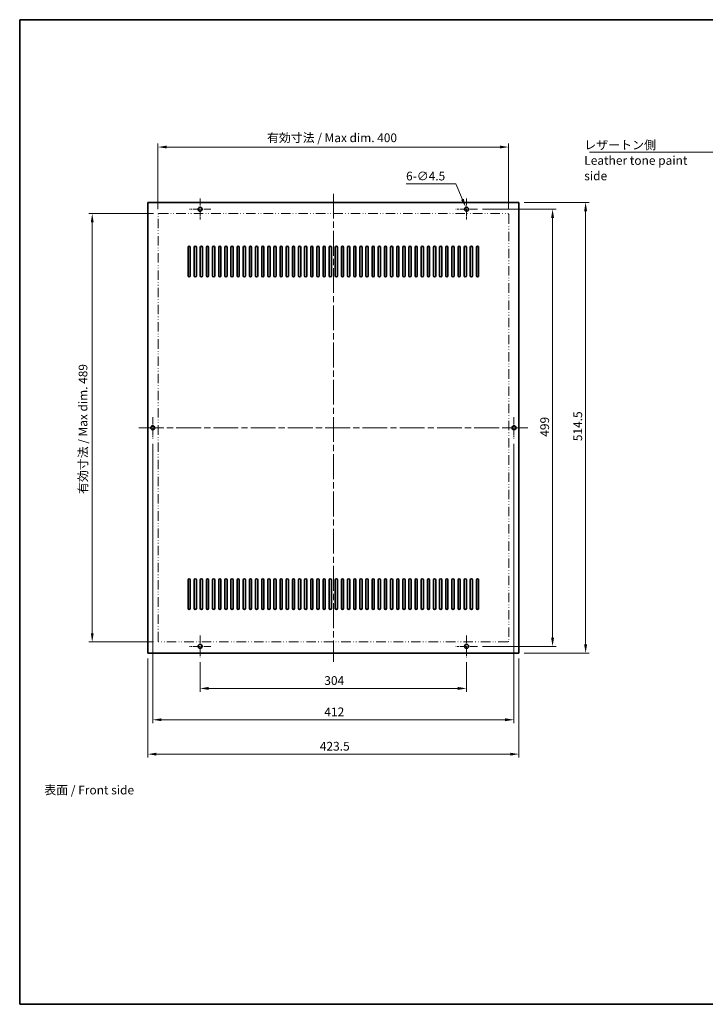
# Model space of a CAD drawing. Units: millimetres. Extents: x 72 to 11471, y 40 to 1726.
# Drawn here: x 8333 to 9115, y 40 to 1164 of the extents above; entities that cross this region are included whole.
import ezdxf

# ---------------------------------------------------------------- set-up
doc = ezdxf.new("R2010")
doc.units = ezdxf.units.MM
doc.header["$LTSCALE"] = 5
doc.linetypes.add('CHAIN', pattern=[0.3543, 0.2362, -0.0295, 0.0591, -0.0295])
doc.linetypes.add('DASH_DOUBLE_DOT', pattern=[0.4398, 0.24, -0.06, 0.0098, -0.06, 0.01, -0.06])
doc.layers.get('Defpoints').update_dxf_attribs({"lineweight": 25})
for name, color, linetype, lineweight in [('Border (ISO)', 7, 'Continuous', 35), ('Center Mark (ISO)', 131, 'Continuous', 18), ('Centerline (ISO)', 131, 'Continuous', 18), ('Dimension (ISO)', 7, 'Continuous', 18), ('Dimension (ISO) @ 1', 7, 'Continuous', 18), ('Sketch Geometry (ISO)', 7, 'Continuous', 18), ('Symbol (ISO)', 7, 'Continuous', 18), ('Visible (ISO)', 7, 'Continuous', 35)]:
    doc.layers.add(name, color=color, linetype=linetype, lineweight=lineweight)
doc.styles.add('Note Text (TK)', font='txt')
doc.dimstyles.new('Default - Method 1b (TK)', dxfattribs={"dimscale": 5, "dimtxt": 2.5, "dimasz": 2.5, "dimexe": 1, "dimexo": 1.5, "dimgap": 1, "dimtad": 1, "dimtoh": 1, "dimrnd": 1e-08, "dimdsep": 46, "dimtxsty": 'Note Text (TK)', "dimcen": 0.09, "dimdle": 5, "dimclrd": 100, "dimclre": 100, "dimclrt": 7, "dimadec": 1, "dimazin": 1, "dimtfac": 1, "dimtmove": 0, "dimatfit": 3, "dimfxl": 1, "dimtolj": 1, "dimlwd": -1, "dimlwe": -1, "dimarcsym": 0})
doc.dimstyles.new('Default - Method 1b (TK)$7', dxfattribs={"dimscale": 5, "dimtxt": 2.5, "dimasz": 2.5, "dimexe": 1, "dimexo": 1.5, "dimgap": 1, "dimtad": 1, "dimtoh": 1, "dimrnd": 1e-08, "dimdsep": 46, "dimtxsty": 'Note Text (TK)', "dimcen": 0.09, "dimdle": 5, "dimclrd": 100, "dimclre": 100, "dimclrt": 7, "dimadec": 1, "dimazin": 1, "dimtfac": 1, "dimtmove": 0, "dimatfit": 3, "dimfxl": 1, "dimtolj": 1, "dimlwd": -1, "dimlwe": -1, "dimarcsym": 0})

# ---------------------------------------------------------------- blocks, each defined once
blk = doc.blocks.new('図面枠 tk図枠')
at = {"layer": 'Border (ISO)'}
for p, q in [((14.5, 289), (405.5, 289)), ((14.5, 289), (14.5, 8)), ((405.5, 289), (405.5, 8)), ((14.5, 8), (405.5, 8))]:
    blk.add_line(p, q, dxfattribs=at)
blk = doc.blocks.new('*D141')
at = {"layer": 'Defpoints', "color": 0}
for p in [(8539.2, 436.4), (8843.2, 436.4), (8843.2, 400.6)]:
    blk.add_point(p, dxfattribs=at)
at = {"layer": 'Dimension (ISO)', "color": 100}
for p, q in [((8539.2, 430.4), (8539.2, 396.6)), ((8843.2, 430.4), (8843.2, 396.6)), ((8549.2, 400.6), (8833.2, 400.6))]:
    blk.add_line(p, q, dxfattribs=at)
for points in [[(8549.2, 402.3), (8549.2, 398.9), (8539.2, 400.6)], [(8833.2, 402.3), (8833.2, 398.9), (8843.2, 400.6)]]:
    blk.add_solid(points, dxfattribs=at)
at = {"layer": 'Dimension (ISO)', "color": 7, "insert": (8680.9, 409.6), "char_height": 10, "attachment_point": 4, "style": 'Note Text (TK)'}
blk.add_mtext('\\A1;304', dxfattribs=at)
blk = doc.blocks.new('*D142')
at = {"layer": 'Defpoints', "color": 0}
for p in [(8479.5, 440.9), (8903, 440.9), (8903, 325.6)]:
    blk.add_point(p, dxfattribs=at)
at = {"layer": 'Dimension (ISO)', "color": 100}
for p, q in [((8479.5, 434.9), (8479.5, 321.6)), ((8903, 434.9), (8903, 321.6)), ((8489.5, 325.6), (8893, 325.6))]:
    blk.add_line(p, q, dxfattribs=at)
for points in [[(8489.5, 327.2), (8489.5, 323.9), (8479.5, 325.6)], [(8893, 327.2), (8893, 323.9), (8903, 325.6)]]:
    blk.add_solid(points, dxfattribs=at)
at = {"layer": 'Dimension (ISO)', "color": 7, "insert": (8675.8, 334.6), "char_height": 10, "attachment_point": 4, "style": 'Note Text (TK)'}
blk.add_mtext('\\A1;423.5', dxfattribs=at)
blk = doc.blocks.new('*D143')
at = {"layer": 'Defpoints', "color": 0}
for p in [(8855.5, 947.6), (8855.5, 448.6), (8941.3, 448.6)]:
    blk.add_point(p, dxfattribs=at)
at = {"layer": 'Dimension (ISO)', "color": 100}
for p, q in [((8861.5, 947.6), (8945.3, 947.6)), ((8941.3, 937.6), (8941.3, 458.6)), ((8861.5, 448.6), (8945.3, 448.6))]:
    blk.add_line(p, q, dxfattribs=at)
for points in [[(8939.6, 937.6), (8943, 937.6), (8941.3, 947.6)], [(8939.6, 458.6), (8943, 458.6), (8941.3, 448.6)]]:
    blk.add_solid(points, dxfattribs=at)
at = {"layer": 'Dimension (ISO)', "color": 7, "insert": (8932.3, 687.9), "char_height": 10, "attachment_point": 4, "rotation": 90, "style": 'Note Text (TK)'}
blk.add_mtext('\\A1;499', dxfattribs=at)
blk = doc.blocks.new('*D144')
at = {"layer": 'Defpoints', "color": 0}
for p in [(8903, 955.4), (8903, 440.9), (8979, 440.9)]:
    blk.add_point(p, dxfattribs=at)
at = {"layer": 'Dimension (ISO)', "color": 100}
for p, q in [((8909, 955.4), (8983, 955.4)), ((8979, 945.4), (8979, 450.9)), ((8909, 440.9), (8983, 440.9))]:
    blk.add_line(p, q, dxfattribs=at)
for points in [[(8977.3, 945.4), (8980.7, 945.4), (8979, 955.4)], [(8977.3, 450.9), (8980.7, 450.9), (8979, 440.9)]]:
    blk.add_solid(points, dxfattribs=at)
at = {"layer": 'Dimension (ISO)', "color": 7, "insert": (8970, 682.8), "char_height": 10, "attachment_point": 4, "rotation": 90, "style": 'Note Text (TK)'}
blk.add_mtext('\\A1;514.5', dxfattribs=at)
blk = doc.blocks.new('*D145')
at = {"layer": 'Defpoints', "color": 0}
for p in [(8842.4, 949.7), (8844.1, 945.5)]:
    blk.add_point(p, dxfattribs=at)
at = {"layer": 'Dimension (ISO)', "color": 100}
for p, q in [((8774.2, 976.5), (8831.1, 976.5)), ((8831.1, 976.5), (8838.5, 958.9)), ((8842.9, 947.6), (8843.6, 947.6)), ((8843.2, 947.3), (8843.2, 948))]:
    blk.add_line(p, q, dxfattribs=at)
blk.add_solid([(8840, 959.6), (8836.9, 958.3), (8842.4, 949.7)], dxfattribs=at)
at = {"layer": 'Dimension (ISO)', "color": 7, "insert": (8774.2, 985.5), "char_height": 10, "attachment_point": 4, "style": 'Note Text (TK)'}
blk.add_mtext('\\A1;\\fＭＳ Ｐゴシック|b0|i0;\\H9.9492;6-∅4.5', dxfattribs=at)
blk = doc.blocks.new('*D147')
at = {"layer": 'Defpoints', "color": 0}
for p in [(8492.2, 942.6), (8416.2, 453.6), (8492.2, 453.6)]:
    blk.add_point(p, dxfattribs=at)
at = {"layer": 'Dimension (ISO)', "color": 100}
for p, q in [((8486.2, 942.6), (8412.2, 942.6)), ((8416.2, 932.6), (8416.2, 463.6)), ((8486.2, 453.6), (8412.2, 453.6))]:
    blk.add_line(p, q, dxfattribs=at)
for points in [[(8414.6, 932.6), (8417.9, 932.6), (8416.2, 942.6)], [(8414.6, 463.6), (8417.9, 463.6), (8416.2, 453.6)]]:
    blk.add_solid(points, dxfattribs=at)
at = {"layer": 'Dimension (ISO)', "color": 7, "insert": (8405.7, 622.6), "char_height": 10, "attachment_point": 4, "rotation": 90, "style": 'Note Text (TK)'}
blk.add_mtext('\\A1;\\fＭＳ Ｐゴシック|b0|i0;\\H9.9492;有効寸法 / Max dim. 489', dxfattribs=at)
blk = doc.blocks.new('*D148')
at = {"layer": 'Defpoints', "color": 0}
for p in [(8891.2, 1018.6), (8491.2, 941.6), (8891.2, 941.6)]:
    blk.add_point(p, dxfattribs=at)
at = {"layer": 'Dimension (ISO)', "color": 100}
for p, q in [((8491.2, 947.6), (8491.2, 1022.6)), ((8501.2, 1018.6), (8881.2, 1018.6)), ((8891.2, 947.6), (8891.2, 1022.6))]:
    blk.add_line(p, q, dxfattribs=at)
for points in [[(8501.2, 1020.3), (8501.2, 1017), (8491.2, 1018.6)], [(8881.2, 1020.3), (8881.2, 1017), (8891.2, 1018.6)]]:
    blk.add_solid(points, dxfattribs=at)
at = {"layer": 'Dimension (ISO)', "color": 7, "insert": (8615.6, 1029.2), "char_height": 10, "attachment_point": 4, "style": 'Note Text (TK)'}
blk.add_mtext('\\A1;\\fＭＳ Ｐゴシック|b0|i0;\\H9.9492;有効寸法 / Max dim. 400', dxfattribs=at)
blk = doc.blocks.new('*D152')
at = {"layer": 'Defpoints', "color": 0}
for p in [(8485.2, 685.9), (8897.2, 685.9), (8485.2, 364.8)]:
    blk.add_point(p, dxfattribs=at)
at = {"layer": 'Dimension (ISO)', "color": 100}
for p, q in [((8485.2, 679.9), (8485.2, 360.8)), ((8897.2, 679.9), (8897.2, 360.8)), ((8887.2, 364.8), (8495.2, 364.8))]:
    blk.add_line(p, q, dxfattribs=at)
for points in [[(8495.2, 366.5), (8495.2, 363.2), (8485.2, 364.8)], [(8887.2, 366.5), (8887.2, 363.2), (8897.2, 364.8)]]:
    blk.add_solid(points, dxfattribs=at)
at = {"layer": 'Dimension (ISO)', "color": 7, "insert": (8681, 373.8), "char_height": 10, "attachment_point": 4, "style": 'Note Text (TK)'}
blk.add_mtext('\\A1;412', dxfattribs=at)

msp = doc.modelspace()

# ---------------------------------------------------------------- linework, layer by layer
at = {"layer": 'Center Mark (ISO)', "linetype": 'CHAIN', "ltscale": 6.806046}
for p, q in [((8539.2419, 959.865), (8539.2419, 935.365)), ((8843.2419, 959.865), (8843.2419, 935.365)), ((8551.4919, 947.615), (8526.9919, 947.615)), ((8855.4919, 947.615), (8830.9919, 947.615)), ((8485.2419, 710.365), (8485.2419, 685.865)), ((8897.2419, 710.365), (8897.2419, 685.865)), ((8497.4919, 698.115), (8472.9919, 698.115)), ((8909.4919, 698.115), (8884.9919, 698.115)), ((8539.2419, 460.865), (8539.2419, 436.365)), ((8843.2419, 460.865), (8843.2419, 436.365)), ((8551.4919, 448.615), (8526.9919, 448.615)), ((8855.4919, 448.615), (8830.9919, 448.615))]:
    msp.add_line(p, q, dxfattribs=at)
at = {"layer": 'Centerline (ISO)', "linetype": 'CHAIN', "ltscale": 23.990969}
for p, q in [((8691.2419, 965.365), (8691.2419, 430.865)), ((8469.4919, 698.115), (8912.9919, 698.115))]:
    msp.add_line(p, q, dxfattribs=at)
at = {"layer": 'Sketch Geometry (ISO)', "color": 131, "linetype": 'DASH_DOUBLE_DOT', "ltscale": 8.930012}
for p, q in [((8491.2419, 454.615), (8491.2419, 941.615)), ((8891.2419, 941.615), (8891.2419, 454.615))]:
    msp.add_line(p, q, dxfattribs=at)
at = {"layer": 'Sketch Geometry (ISO)', "color": 131, "linetype": 'DASH_DOUBLE_DOT', "ltscale": 9.049568}
for p, q in [((8492.2419, 942.615), (8890.2419, 942.615)), ((8890.2419, 453.615), (8492.2419, 453.615))]:
    msp.add_line(p, q, dxfattribs=at)
at = {"layer": 'Sketch Geometry (ISO)', "color": 131, "linetype": 'DASH_DOUBLE_DOT', "ltscale": 0.351437}
for centre, start, end in [((8492.2419, 941.615), 90, 180), ((8890.2419, 941.615), 0, 90), ((8492.2419, 454.615), 180, 270), ((8890.2419, 454.615), 270, 0)]:
    msp.add_arc(centre, 1, start, end, dxfattribs=at)
at = {"layer": 'Visible (ISO)'}
for p, q in [((8479.4919, 955.365), (8902.9919, 955.365)), ((8479.4919, 440.865), (8479.4919, 955.365)), ((8902.9919, 955.365), (8902.9919, 440.865)), ((8525.4919, 871.615), (8525.4919, 904.115)), ((8527.9919, 904.115), (8527.9919, 871.615)), ((8532.4919, 871.615), (8532.4919, 904.115)), ((8534.9919, 904.115), (8534.9919, 871.615)), ((8539.4919, 871.615), (8539.4919, 904.115)), ((8541.9919, 904.115), (8541.9919, 871.615)), ((8546.4919, 871.615), (8546.4919, 904.115)), ((8548.9919, 904.115), (8548.9919, 871.615)), ((8553.4919, 871.615), (8553.4919, 904.115)), ((8555.9919, 904.115), (8555.9919, 871.615)), ((8560.4919, 871.615), (8560.4919, 904.115)), ((8562.9919, 904.115), (8562.9919, 871.615)), ((8567.4919, 871.615), (8567.4919, 904.115)), ((8569.9919, 904.115), (8569.9919, 871.615)), ((8574.4919, 871.615), (8574.4919, 904.115)), ((8576.9919, 904.115), (8576.9919, 871.615)), ((8581.4919, 871.615), (8581.4919, 904.115)), ((8583.9919, 904.115), (8583.9919, 871.615)), ((8588.4919, 871.615), (8588.4919, 904.115)), ((8590.9919, 904.115), (8590.9919, 871.615)), ((8595.4919, 871.615), (8595.4919, 904.115)), ((8597.9919, 904.115), (8597.9919, 871.615)), ((8602.4919, 871.615), (8602.4919, 904.115)), ((8604.9919, 904.115), (8604.9919, 871.615)), ((8609.4919, 871.615), (8609.4919, 904.115)), ((8611.9919, 904.115), (8611.9919, 871.615)), ((8616.4919, 871.615), (8616.4919, 904.115)), ((8618.9919, 904.115), (8618.9919, 871.615)), ((8623.4919, 871.615), (8623.4919, 904.115)), ((8625.9919, 904.115), (8625.9919, 871.615)), ((8630.4919, 871.615), (8630.4919, 904.115)), ((8632.9919, 904.115), (8632.9919, 871.615)), ((8637.4919, 871.615), (8637.4919, 904.115)), ((8639.9919, 904.115), (8639.9919, 871.615)), ((8644.4919, 871.615), (8644.4919, 904.115)), ((8646.9919, 904.115), (8646.9919, 871.615)), ((8651.4919, 871.615), (8651.4919, 904.115)), ((8653.9919, 904.115), (8653.9919, 871.615)), ((8658.4919, 871.615), (8658.4919, 904.115)), ((8660.9919, 904.115), (8660.9919, 871.615)), ((8665.4919, 871.615), (8665.4919, 904.115)), ((8667.9919, 904.115), (8667.9919, 871.615)), ((8672.4919, 871.615), (8672.4919, 904.115)), ((8674.9919, 904.115), (8674.9919, 871.615)), ((8679.4919, 871.615), (8679.4919, 904.115)), ((8681.9919, 904.115), (8681.9919, 871.615)), ((8686.4919, 871.615), (8686.4919, 904.115)), ((8688.9919, 904.115), (8688.9919, 871.615)), ((8693.4919, 871.615), (8693.4919, 904.115)), ((8695.9919, 904.115), (8695.9919, 871.615)), ((8700.4919, 871.615), (8700.4919, 904.115)), ((8702.9919, 904.115), (8702.9919, 871.615)), ((8707.4919, 871.615), (8707.4919, 904.115)), ((8709.9919, 904.115), (8709.9919, 871.615)), ((8714.4919, 871.615), (8714.4919, 904.115)), ((8716.9919, 904.115), (8716.9919, 871.615)), ((8721.4919, 871.615), (8721.4919, 904.115)), ((8723.9919, 904.115), (8723.9919, 871.615)), ((8728.4919, 871.615), (8728.4919, 904.115)), ((8730.9919, 904.115), (8730.9919, 871.615)), ((8735.4919, 871.615), (8735.4919, 904.115)), ((8737.9919, 904.115), (8737.9919, 871.615)), ((8742.4919, 871.615), (8742.4919, 904.115)), ((8744.9919, 904.115), (8744.9919, 871.615)), ((8749.4919, 871.615), (8749.4919, 904.115)), ((8751.9919, 904.115), (8751.9919, 871.615)), ((8756.4919, 871.615), (8756.4919, 904.115)), ((8758.9919, 904.115), (8758.9919, 871.615)), ((8763.4919, 871.615), (8763.4919, 904.115)), ((8765.9919, 904.115), (8765.9919, 871.615)), ((8770.4919, 871.615), (8770.4919, 904.115)), ((8772.9919, 904.115), (8772.9919, 871.615)), ((8777.4919, 871.615), (8777.4919, 904.115)), ((8779.9919, 904.115), (8779.9919, 871.615)), ((8784.4919, 871.615), (8784.4919, 904.115)), ((8786.9919, 904.115), (8786.9919, 871.615)), ((8791.4919, 871.615), (8791.4919, 904.115)), ((8793.9919, 904.115), (8793.9919, 871.615)), ((8798.4919, 871.615), (8798.4919, 904.115)), ((8800.9919, 904.115), (8800.9919, 871.615)), ((8805.4919, 871.615), (8805.4919, 904.115)), ((8807.9919, 904.115), (8807.9919, 871.615)), ((8812.4919, 871.615), (8812.4919, 904.115)), ((8814.9919, 904.115), (8814.9919, 871.615)), ((8819.4919, 871.615), (8819.4919, 904.115)), ((8821.9919, 904.115), (8821.9919, 871.615)), ((8826.4919, 871.615), (8826.4919, 904.115)), ((8828.9919, 904.115), (8828.9919, 871.615)), ((8833.4919, 871.615), (8833.4919, 904.115)), ((8835.9919, 904.115), (8835.9919, 871.615)), ((8840.4919, 871.615), (8840.4919, 904.115)), ((8842.9919, 904.115), (8842.9919, 871.615)), ((8847.4919, 871.615), (8847.4919, 904.115)), ((8849.9919, 904.115), (8849.9919, 871.615)), ((8854.4919, 871.615), (8854.4919, 904.115)), ((8856.9919, 904.115), (8856.9919, 871.615)), ((8525.4919, 492.115), (8525.4919, 524.615)), ((8527.9919, 524.615), (8527.9919, 492.115)), ((8532.4919, 492.115), (8532.4919, 524.615)), ((8534.9919, 524.615), (8534.9919, 492.115)), ((8539.4919, 492.115), (8539.4919, 524.615)), ((8541.9919, 524.615), (8541.9919, 492.115)), ((8546.4919, 492.115), (8546.4919, 524.615)), ((8548.9919, 524.615), (8548.9919, 492.115)), ((8553.4919, 492.115), (8553.4919, 524.615)), ((8555.9919, 524.615), (8555.9919, 492.115)), ((8560.4919, 492.115), (8560.4919, 524.615)), ((8562.9919, 524.615), (8562.9919, 492.115)), ((8567.4919, 492.115), (8567.4919, 524.615)), ((8569.9919, 524.615), (8569.9919, 492.115)), ((8574.4919, 492.115), (8574.4919, 524.615)), ((8576.9919, 524.615), (8576.9919, 492.115)), ((8581.4919, 492.115), (8581.4919, 524.615)), ((8583.9919, 524.615), (8583.9919, 492.115)), ((8588.4919, 492.115), (8588.4919, 524.615)), ((8590.9919, 524.615), (8590.9919, 492.115)), ((8595.4919, 492.115), (8595.4919, 524.615)), ((8597.9919, 524.615), (8597.9919, 492.115)), ((8602.4919, 492.115), (8602.4919, 524.615)), ((8604.9919, 524.615), (8604.9919, 492.115)), ((8609.4919, 492.115), (8609.4919, 524.615)), ((8611.9919, 524.615), (8611.9919, 492.115)), ((8616.4919, 492.115), (8616.4919, 524.615)), ((8618.9919, 524.615), (8618.9919, 492.115)), ((8623.4919, 492.115), (8623.4919, 524.615)), ((8625.9919, 524.615), (8625.9919, 492.115)), ((8630.4919, 492.115), (8630.4919, 524.615)), ((8632.9919, 524.615), (8632.9919, 492.115)), ((8637.4919, 492.115), (8637.4919, 524.615)), ((8639.9919, 524.615), (8639.9919, 492.115)), ((8644.4919, 492.115), (8644.4919, 524.615)), ((8646.9919, 524.615), (8646.9919, 492.115)), ((8651.4919, 492.115), (8651.4919, 524.615)), ((8653.9919, 524.615), (8653.9919, 492.115)), ((8658.4919, 492.115), (8658.4919, 524.615)), ((8660.9919, 524.615), (8660.9919, 492.115)), ((8665.4919, 492.115), (8665.4919, 524.615)), ((8667.9919, 524.615), (8667.9919, 492.115)), ((8672.4919, 492.115), (8672.4919, 524.615)), ((8674.9919, 524.615), (8674.9919, 492.115)), ((8679.4919, 492.115), (8679.4919, 524.615)), ((8681.9919, 524.615), (8681.9919, 492.115)), ((8686.4919, 492.115), (8686.4919, 524.615)), ((8688.9919, 524.615), (8688.9919, 492.115)), ((8693.4919, 492.115), (8693.4919, 524.615)), ((8695.9919, 524.615), (8695.9919, 492.115)), ((8700.4919, 492.115), (8700.4919, 524.615)), ((8702.9919, 524.615), (8702.9919, 492.115)), ((8707.4919, 492.115), (8707.4919, 524.615)), ((8709.9919, 524.615), (8709.9919, 492.115)), ((8714.4919, 492.115), (8714.4919, 524.615)), ((8716.9919, 524.615), (8716.9919, 492.115)), ((8721.4919, 492.115), (8721.4919, 524.615)), ((8723.9919, 524.615), (8723.9919, 492.115)), ((8728.4919, 492.115), (8728.4919, 524.615)), ((8730.9919, 524.615), (8730.9919, 492.115)), ((8735.4919, 492.115), (8735.4919, 524.615)), ((8737.9919, 524.615), (8737.9919, 492.115)), ((8742.4919, 492.115), (8742.4919, 524.615)), ((8744.9919, 524.615), (8744.9919, 492.115)), ((8749.4919, 492.115), (8749.4919, 524.615)), ((8751.9919, 524.615), (8751.9919, 492.115)), ((8756.4919, 492.115), (8756.4919, 524.615)), ((8758.9919, 524.615), (8758.9919, 492.115)), ((8763.4919, 492.115), (8763.4919, 524.615)), ((8765.9919, 524.615), (8765.9919, 492.115)), ((8770.4919, 492.115), (8770.4919, 524.615)), ((8772.9919, 524.615), (8772.9919, 492.115)), ((8777.4919, 492.115), (8777.4919, 524.615)), ((8779.9919, 524.615), (8779.9919, 492.115)), ((8784.4919, 492.115), (8784.4919, 524.615)), ((8786.9919, 524.615), (8786.9919, 492.115)), ((8791.4919, 492.115), (8791.4919, 524.615)), ((8793.9919, 524.615), (8793.9919, 492.115)), ((8798.4919, 492.115), (8798.4919, 524.615)), ((8800.9919, 524.615), (8800.9919, 492.115)), ((8805.4919, 492.115), (8805.4919, 524.615)), ((8807.9919, 524.615), (8807.9919, 492.115)), ((8812.4919, 492.115), (8812.4919, 524.615)), ((8814.9919, 524.615), (8814.9919, 492.115)), ((8819.4919, 492.115), (8819.4919, 524.615)), ((8821.9919, 524.615), (8821.9919, 492.115)), ((8826.4919, 492.115), (8826.4919, 524.615)), ((8828.9919, 524.615), (8828.9919, 492.115)), ((8833.4919, 492.115), (8833.4919, 524.615)), ((8835.9919, 524.615), (8835.9919, 492.115)), ((8840.4919, 492.115), (8840.4919, 524.615)), ((8842.9919, 524.615), (8842.9919, 492.115)), ((8847.4919, 492.115), (8847.4919, 524.615)), ((8849.9919, 524.615), (8849.9919, 492.115)), ((8854.4919, 492.115), (8854.4919, 524.615)), ((8856.9919, 524.615), (8856.9919, 492.115)), ((8902.9919, 440.865), (8479.4919, 440.865))]:
    msp.add_line(p, q, dxfattribs=at)
for centre in [(8539.2419, 947.615), (8843.2419, 947.615), (8485.2419, 698.115), (8897.2419, 698.115), (8539.2419, 448.615), (8843.2419, 448.615)]:
    msp.add_circle(centre, 2.25, dxfattribs=at)
for centre, start, end in [((8526.7419, 904.115), 0, 180), ((8533.7419, 904.115), 0, 180), ((8540.7419, 904.115), 0, 180), ((8547.7419, 904.115), 0, 180), ((8554.7419, 904.115), 0, 180), ((8561.7419, 904.115), 0, 180), ((8568.7419, 904.115), 0, 180), ((8575.7419, 904.115), 0, 180), ((8582.7419, 904.115), 0, 180), ((8589.7419, 904.115), 0, 180), ((8596.7419, 904.115), 0, 180), ((8603.7419, 904.115), 0, 180), ((8610.7419, 904.115), 0, 180), ((8617.7419, 904.115), 0, 180), ((8624.7419, 904.115), 0, 180), ((8631.7419, 904.115), 0, 180), ((8638.7419, 904.115), 0, 180), ((8645.7419, 904.115), 0, 180), ((8652.7419, 904.115), 0, 180), ((8659.7419, 904.115), 0, 180), ((8666.7419, 904.115), 0, 180), ((8673.7419, 904.115), 0, 180), ((8680.7419, 904.115), 0, 180), ((8687.7419, 904.115), 0, 180), ((8694.7419, 904.115), 0, 180), ((8701.7419, 904.115), 0, 180), ((8708.7419, 904.115), 0, 180), ((8715.7419, 904.115), 0, 180), ((8722.7419, 904.115), 0, 180), ((8729.7419, 904.115), 0, 180), ((8736.7419, 904.115), 0, 180), ((8743.7419, 904.115), 0, 180), ((8750.7419, 904.115), 0, 180), ((8757.7419, 904.115), 0, 180), ((8764.7419, 904.115), 0, 180), ((8771.7419, 904.115), 0, 180), ((8778.7419, 904.115), 0, 180), ((8785.7419, 904.115), 0, 180), ((8792.7419, 904.115), 0, 180), ((8799.7419, 904.115), 0, 180), ((8806.7419, 904.115), 0, 180), ((8813.7419, 904.115), 0, 180), ((8820.7419, 904.115), 0, 180), ((8827.7419, 904.115), 0, 180), ((8834.7419, 904.115), 0, 180), ((8841.7419, 904.115), 0, 180), ((8848.7419, 904.115), 0, 180), ((8855.7419, 904.115), 0, 180), ((8526.7419, 871.615), 180, 0), ((8533.7419, 871.615), 180, 0), ((8540.7419, 871.615), 180, 0), ((8547.7419, 871.615), 180, 0), ((8554.7419, 871.615), 180, 0), ((8561.7419, 871.615), 180, 0), ((8568.7419, 871.615), 180, 0), ((8575.7419, 871.615), 180, 0), ((8582.7419, 871.615), 180, 0), ((8589.7419, 871.615), 180, 0), ((8596.7419, 871.615), 180, 0), ((8603.7419, 871.615), 180, 0), ((8610.7419, 871.615), 180, 0), ((8617.7419, 871.615), 180, 0), ((8624.7419, 871.615), 180, 0), ((8631.7419, 871.615), 180, 0), ((8638.7419, 871.615), 180, 0), ((8645.7419, 871.615), 180, 0), ((8652.7419, 871.615), 180, 0), ((8659.7419, 871.615), 180, 0), ((8666.7419, 871.615), 180, 0), ((8673.7419, 871.615), 180, 0), ((8680.7419, 871.615), 180, 0), ((8687.7419, 871.615), 180, 0), ((8694.7419, 871.615), 180, 0), ((8701.7419, 871.615), 180, 0), ((8708.7419, 871.615), 180, 0), ((8715.7419, 871.615), 180, 0), ((8722.7419, 871.615), 180, 0), ((8729.7419, 871.615), 180, 0), ((8736.7419, 871.615), 180, 0), ((8743.7419, 871.615), 180, 0), ((8750.7419, 871.615), 180, 0), ((8757.7419, 871.615), 180, 0), ((8764.7419, 871.615), 180, 0), ((8771.7419, 871.615), 180, 0), ((8778.7419, 871.615), 180, 0), ((8785.7419, 871.615), 180, 0), ((8792.7419, 871.615), 180, 0), ((8799.7419, 871.615), 180, 0), ((8806.7419, 871.615), 180, 0), ((8813.7419, 871.615), 180, 0), ((8820.7419, 871.615), 180, 0), ((8827.7419, 871.615), 180, 0), ((8834.7419, 871.615), 180, 0), ((8841.7419, 871.615), 180, 0), ((8848.7419, 871.615), 180, 0), ((8855.7419, 871.615), 180, 0), ((8526.7419, 524.615), 0, 180), ((8533.7419, 524.615), 0, 180), ((8540.7419, 524.615), 0, 180), ((8547.7419, 524.615), 0, 180), ((8554.7419, 524.615), 0, 180), ((8561.7419, 524.615), 0, 180), ((8568.7419, 524.615), 0, 180), ((8575.7419, 524.615), 0, 180), ((8582.7419, 524.615), 0, 180), ((8589.7419, 524.615), 0, 180), ((8596.7419, 524.615), 0, 180), ((8603.7419, 524.615), 0, 180), ((8610.7419, 524.615), 0, 180), ((8617.7419, 524.615), 0, 180), ((8624.7419, 524.615), 0, 180), ((8631.7419, 524.615), 0, 180), ((8638.7419, 524.615), 0, 180), ((8645.7419, 524.615), 0, 180), ((8652.7419, 524.615), 0, 180), ((8659.7419, 524.615), 0, 180), ((8666.7419, 524.615), 0, 180), ((8673.7419, 524.615), 0, 180), ((8680.7419, 524.615), 0, 180), ((8687.7419, 524.615), 0, 180), ((8694.7419, 524.615), 0, 180), ((8701.7419, 524.615), 0, 180), ((8708.7419, 524.615), 0, 180), ((8715.7419, 524.615), 0, 180), ((8722.7419, 524.615), 0, 180), ((8729.7419, 524.615), 0, 180), ((8736.7419, 524.615), 0, 180), ((8743.7419, 524.615), 0, 180), ((8750.7419, 524.615), 0, 180), ((8757.7419, 524.615), 0, 180), ((8764.7419, 524.615), 0, 180), ((8771.7419, 524.615), 0, 180), ((8778.7419, 524.615), 0, 180), ((8785.7419, 524.615), 0, 180), ((8792.7419, 524.615), 0, 180), ((8799.7419, 524.615), 0, 180), ((8806.7419, 524.615), 0, 180), ((8813.7419, 524.615), 0, 180), ((8820.7419, 524.615), 0, 180), ((8827.7419, 524.615), 0, 180), ((8834.7419, 524.615), 0, 180), ((8841.7419, 524.615), 0, 180), ((8848.7419, 524.615), 0, 180), ((8855.7419, 524.615), 0, 180), ((8526.7419, 492.115), 180, 0), ((8533.7419, 492.115), 180, 0), ((8540.7419, 492.115), 180, 0), ((8547.7419, 492.115), 180, 0), ((8554.7419, 492.115), 180, 0), ((8561.7419, 492.115), 180, 0), ((8568.7419, 492.115), 180, 0), ((8575.7419, 492.115), 180, 0), ((8582.7419, 492.115), 180, 0), ((8589.7419, 492.115), 180, 0), ((8596.7419, 492.115), 180, 0), ((8603.7419, 492.115), 180, 0), ((8610.7419, 492.115), 180, 0), ((8617.7419, 492.115), 180, 0), ((8624.7419, 492.115), 180, 0), ((8631.7419, 492.115), 180, 0), ((8638.7419, 492.115), 180, 0), ((8645.7419, 492.115), 180, 0), ((8652.7419, 492.115), 180, 0), ((8659.7419, 492.115), 180, 0), ((8666.7419, 492.115), 180, 0), ((8673.7419, 492.115), 180, 0), ((8680.7419, 492.115), 180, 0), ((8687.7419, 492.115), 180, 0), ((8694.7419, 492.115), 180, 0), ((8701.7419, 492.115), 180, 0), ((8708.7419, 492.115), 180, 0), ((8715.7419, 492.115), 180, 0), ((8722.7419, 492.115), 180, 0), ((8729.7419, 492.115), 180, 0), ((8736.7419, 492.115), 180, 0), ((8743.7419, 492.115), 180, 0), ((8750.7419, 492.115), 180, 0), ((8757.7419, 492.115), 180, 0), ((8764.7419, 492.115), 180, 0), ((8771.7419, 492.115), 180, 0), ((8778.7419, 492.115), 180, 0), ((8785.7419, 492.115), 180, 0), ((8792.7419, 492.115), 180, 0), ((8799.7419, 492.115), 180, 0), ((8806.7419, 492.115), 180, 0), ((8813.7419, 492.115), 180, 0), ((8820.7419, 492.115), 180, 0), ((8827.7419, 492.115), 180, 0), ((8834.7419, 492.115), 180, 0), ((8841.7419, 492.115), 180, 0), ((8848.7419, 492.115), 180, 0), ((8855.7419, 492.115), 180, 0)]:
    msp.add_arc(centre, 1.25, start, end, dxfattribs=at)

# ---------------------------------------------------------------- block references
at = {"xscale": 4, "yscale": 4, "zscale": 4}
msp.add_blockref('図面枠 tk図枠', (8275.5, 8), dxfattribs=at)

# ---------------------------------------------------------------- texts
at = {"layer": 'Symbol (ISO)', "color": 7, "char_height": 10, "style": 'Note Text (TK)'}
for s, insert, width, attachment_point, line_spacing_factor in [('{\\fＭＳ Ｐゴシック|b0|i0;レザートン側\\P\\fＭＳ Ｐゴシック|b0|i0;Leather tone paint side}', (8977.4368, 1025.9931), 145.087719, 1, 1.058182), ('{\\fＭＳ Ｐゴシック|b0|i0;表面 / Front side}', (8361.4689, 284.6282), 109.883041, 4, 1.5)]:
    msp.add_mtext(s, dxfattribs=dict(at, insert=insert, width=width, attachment_point=attachment_point, line_spacing_factor=line_spacing_factor))

# ---------------------------------------------------------------- dimensions: what is measured, and where the dimension line sits
at = {"layer": 'Dimension (ISO) @ 1', "color": 100}
for base, p1, p2, angle, picture, middle in [((8891.2419, 1018.6494), (8491.2419, 941.615), (8891.2419, 941.615), 180, '*D148', (8691.2419, 1018.6494)), ((8416.2419, 453.615), (8492.2419, 942.615), (8492.2419, 453.615), 90, '*D147', (8416.2419, 698.115))]:
    dim = msp.add_linear_dim(base=base, p1=p1, p2=p2, angle=angle, text='\\fＭＳ Ｐゴシック|b0|i0;\\H9.9492;有効寸法 / Max dim. <>', dimstyle='Default - Method 1b (TK)', override={"dimscale": 1, "dimtxt": 10, "dimasz": 10, "dimexe": 4, "dimexo": 6, "dimgap": 4, "dimtoh": 0, "dimdec": 2, "dimcen": 0.36, "dimtol": 0, "dimlim": 0, "dimtp": 0, "dimtm": 0, "dimtdec": 2, "dimtix": 0, "dimtofl": 0, "dimtmove": 0, "dimatfit": 1}, dxfattribs=at)
    dim.commit()
    dim.dimension.update_dxf_attribs({"geometry": picture, "text_midpoint": middle, "dimtype": 128})
dim = msp.add_diameter_dim_2p(p1=(8844.116, 945.5417), p2=(8842.3677, 949.6882), text='\\fＭＳ Ｐゴシック|b0|i0;\\H9.9492;6-<>', dimstyle='Default - Method 1b (TK)', override={"dimscale": 1, "dimtxt": 10, "dimasz": 10, "dimexe": 4, "dimexo": 6, "dimgap": 4, "dimtih": 1, "dimdec": 2, "dimlfac": 1, "dimcen": 0.36, "dimtol": 0, "dimlim": 0, "dimtp": 0, "dimtm": 0, "dimtdec": 2, "dimtix": 0, "dimtofl": 0, "dimtmove": 0, "dimatfit": 3}, dxfattribs=at)
dim.commit()
dim.dimension.update_dxf_attribs({"geometry": '*D145', "text_midpoint": (8792.9987, 976.5184), "dimtype": 131})
for base, p1, p2, angle, picture, middle in [((8941.2845, 448.615), (8855.4919, 947.615), (8855.4919, 448.615), 90, '*D143', (8941.2845, 698.115)), ((8978.9919, 440.865), (8902.9919, 955.365), (8902.9919, 440.865), 90, '*D144', (8978.9919, 698.115)), ((8485.2419, 364.8465), (8897.2419, 685.865), (8485.2419, 685.865), 180, '*D152', (8691.2419, 364.8465)), ((8902.9919, 325.5616), (8479.4919, 440.865), (8902.9919, 440.865), 180, '*D142', (8691.2419, 325.5616)), ((8843.2419, 400.615), (8539.2419, 436.365), (8843.2419, 436.365), 180, '*D141', (8691.2419, 400.615))]:
    dim = msp.add_linear_dim(base=base, p1=p1, p2=p2, angle=angle, dimstyle='Default - Method 1b (TK)', override={"dimscale": 1, "dimtxt": 10, "dimasz": 10, "dimexe": 4, "dimexo": 6, "dimgap": 4, "dimtoh": 0, "dimdec": 2, "dimcen": 0.36, "dimtol": 0, "dimlim": 0, "dimtp": 0, "dimtm": 0, "dimtdec": 2, "dimtix": 0, "dimtofl": 0, "dimtmove": 0, "dimatfit": 1}, dxfattribs=at)
    dim.commit()
    dim.dimension.update_dxf_attribs({"geometry": picture, "text_midpoint": middle, "dimtype": 128})

# ---------------------------------------------------------------- leaders
at = {"layer": 'Symbol (ISO)', "color": 100, "annotation_type": 0, "has_hookline": 1, "hookline_direction": 1, "text_width": 139.1477}
msp.add_leader([(9164.764, 939.2115), (9135.0245, 1012.9429), (9122.5245, 1012.9429)], dimstyle='Default - Method 1b (TK)$7', override={"dimgap": 0, "dimtad": 1}, dxfattribs=at)

doc.saveas('drawing.dxf')
